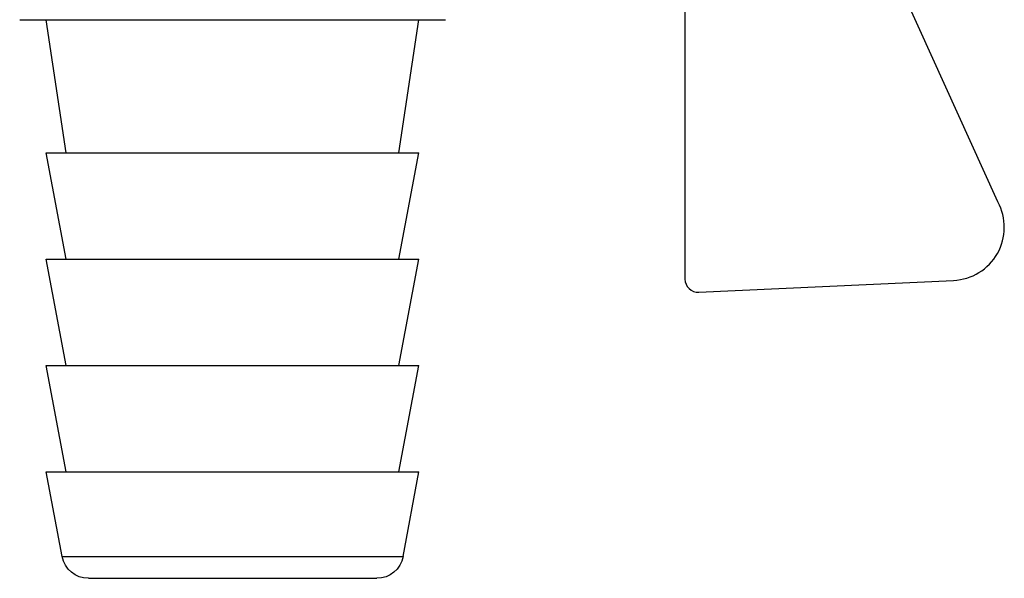
# Model space of a CAD drawing. Units: millimetres. Extents: x -14075 to -13577, y 14012 to 14295.
# Drawn here: x -14013 to -14006, y 14155 to 14159 of the extents above; entities that cross this region are included whole.
import ezdxf

# ---------------------------------------------------------------- set-up
doc = ezdxf.new("R2010")
doc.units = ezdxf.units.MM

msp = doc.modelspace()

# ---------------------------------------------------------------- linework, layer by layer
at = {"extrusion": (1, 3.83476e-17, -2.22045e-16)}
for p, q in [((-14008.7429, 14160.1689), (-14008.7429, 14157.3326)), ((-14006.534, 14157.8767), (-14007.5213, 14160.056)), ((-14013.4378, 14159.1639), (-14010.4326, 14159.1639)), ((-14013.1091, 14158.2247), (-14013.25, 14159.1639)), ((-14010.7613, 14158.2247), (-14010.6204, 14159.1639)), ((-14013.1091, 14157.4734), (-14013.25, 14158.2247)), ((-14010.7613, 14157.4734), (-14010.6204, 14158.2247)), ((-14013.1091, 14156.7221), (-14013.25, 14157.4734)), ((-14010.7613, 14156.7221), (-14010.6204, 14157.4734)), ((-14008.6446, 14157.2388), (-14006.847, 14157.323)), ((-14013.1091, 14155.9708), (-14013.25, 14156.7221)), ((-14010.7613, 14155.9708), (-14010.6204, 14156.7221)), ((-14013.1379, 14155.3727), (-14013.25, 14155.9708)), ((-14010.7326, 14155.3727), (-14010.6204, 14155.9708)), ((-14013.1379, 14155.3727), (-14010.7326, 14155.3727)), ((-14012.9532, 14155.2195), (-14010.9172, 14155.2195))]:
    msp.add_line(p, q, dxfattribs=at)
for p, q in [((-14013.25, 14158.2247), (-14013.1091, 14158.2247)), ((-14013.1091, 14158.2247), (-14010.7613, 14158.2247)), ((-14010.7613, 14158.2247), (-14010.6204, 14158.2247)), ((-14013.25, 14157.4734), (-14013.1091, 14157.4734)), ((-14013.1091, 14157.4734), (-14010.7613, 14157.4734)), ((-14010.7613, 14157.4734), (-14010.6204, 14157.4734)), ((-14013.25, 14156.7221), (-14013.1091, 14156.7221)), ((-14013.1091, 14156.7221), (-14010.7613, 14156.7221)), ((-14010.7613, 14156.7221), (-14010.6204, 14156.7221)), ((-14013.25, 14155.9708), (-14013.1091, 14155.9708)), ((-14013.1091, 14155.9708), (-14010.7613, 14155.9708)), ((-14010.7613, 14155.9708), (-14010.6204, 14155.9708))]:
    msp.add_line(p, q)
for centre, radius, start, end in [((-14006.8646, 14157.6983), 0.3757, 272.68378, 28.35496), ((-14008.649, 14157.3326), 0.0939, 180, 272.68378)]:
    msp.add_arc(centre, radius, start, end)
at = {"extrusion": (-2.22045e-16, -8.51487e-33, -1)}
for centre, start, end in [((14012.9532, 14155.4074), 270, 349.38034), ((14010.9172, 14155.4074), 190.61966, 270)]:
    msp.add_arc(centre, 0.1878, start, end, dxfattribs=at)

doc.saveas('drawing.dxf')
